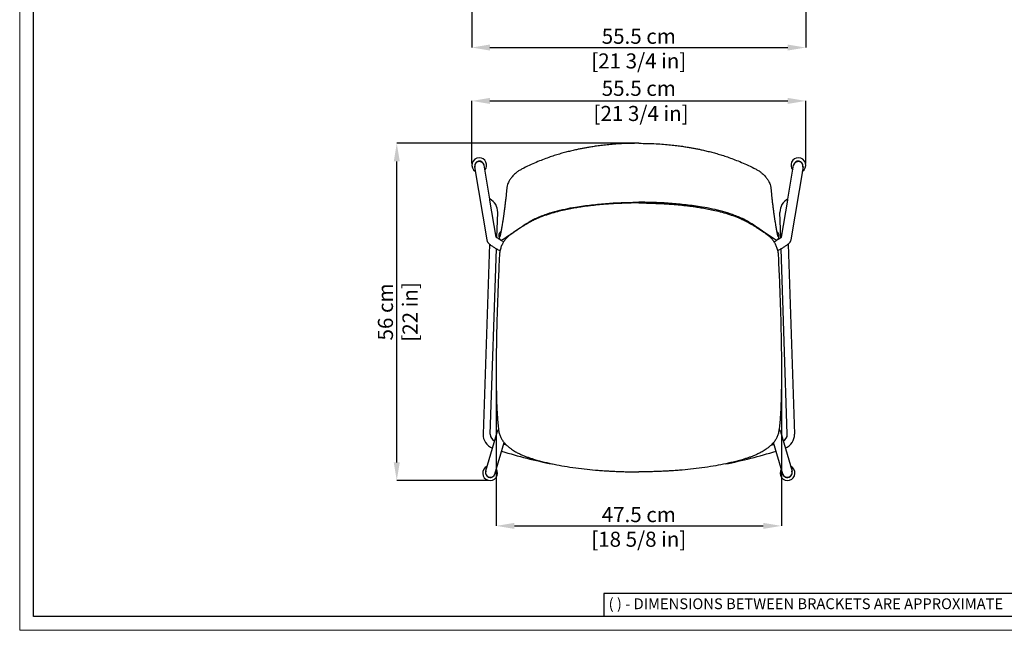
# Model space of a CAD drawing. Units: millimetres. Extents: x 0 to 3272, y 0 to 2311.
# Drawn here: x 0 to 1633, y 0 to 1012 of the extents above; entities that cross this region are included whole.
import ezdxf

# ---------------------------------------------------------------- set-up
doc = ezdxf.new("R2010")
doc.units = ezdxf.units.MM
doc.layers.add('CARTIGLIO', color=7, linetype='Continuous', lineweight=13)
doc.layers.add('QUOTE', color=251, linetype='Continuous', lineweight=5)
doc.layers.add('OGGETTO', color=7, linetype='Continuous')
doc.styles.add('ARIAL', font='Arial')
doc.styles.add('SLDTEXTSTYLE0', font='arial.ttf')
doc.dimstyles.new('Quotatura  scala 1_8', dxfattribs={"dimtxt": 25, "dimasz": 30, "dimexe": 0, "dimexo": 3, "dimgap": 6, "dimtad": 1, "dimlfac": 0.1, "dimrnd": 0.5, "dimzin": 12, "dimdsep": 46, "dimtxsty": 'ARIAL', "dimcen": 0.09, "dimclrd": 256, "dimclre": 251, "dimadec": 0, "dimazin": 3, "dimtfac": 1, "dimtofl": 0, "dimtmove": 0, "dimatfit": 3, "dimfxl": 1, "dimfrac": 2, "dimtolj": 1, "dimtzin": 12, "dimarcsym": 0})

# ---------------------------------------------------------------- blocks, each defined once
blk = doc.blocks.new('*D207')
at = {"layer": 'Defpoints', "color": 0}
for p in [(749.7, 1036.4), (1303.4, 1036.4), (1303.4, 965.6)]:
    blk.add_point(p, dxfattribs=at)
at = {"layer": 'QUOTE', "color": 251, "lineweight": -2}
for p, q in [((749.7, 1033.4), (749.7, 965.6)), ((1303.4, 1033.4), (1303.4, 965.6))]:
    blk.add_line(p, q, dxfattribs=at)
at = {"layer": 'QUOTE', "lineweight": -2}
blk.add_line((779.7, 965.6), (1273.4, 965.6), dxfattribs=at)
at = {"layer": 'QUOTE'}
for points in [[(779.7, 970.6), (779.7, 960.6), (749.7, 965.6)], [(1273.4, 960.6), (1273.4, 970.6), (1303.4, 965.6)]]:
    blk.add_solid(points, dxfattribs=at)
at = {"layer": 'QUOTE', "color": 0, "char_height": 25, "attachment_point": 5, "style": 'ARIAL'}
for s, insert in [('\\A1;55.5 cm', (1026.5, 984.3)), ('\\A1;[21 3/4 in]', (1026.5, 943.4))]:
    blk.add_mtext(s, dxfattribs=dict(at, insert=insert))
blk = doc.blocks.new('*D208')
at = {"layer": 'Defpoints', "color": 0}
for p in [(625.2, 806.9), (1026.5, 806.9), (780, 248.1)]:
    blk.add_point(p, dxfattribs=at)
at = {"layer": 'QUOTE', "color": 251, "lineweight": -2}
for p, q in [((1023.5, 806.9), (625.2, 806.9)), ((777, 248.1), (625.2, 248.1))]:
    blk.add_line(p, q, dxfattribs=at)
at = {"layer": 'QUOTE', "lineweight": -2}
blk.add_line((625.2, 278.1), (625.2, 776.9), dxfattribs=at)
at = {"layer": 'QUOTE'}
for points in [[(630.2, 776.9), (620.2, 776.9), (625.2, 806.9)], [(620.2, 278.1), (630.2, 278.1), (625.2, 248.1)]]:
    blk.add_solid(points, dxfattribs=at)
at = {"layer": 'QUOTE', "color": 0, "char_height": 25, "attachment_point": 5, "rotation": 90, "style": 'ARIAL'}
for s, insert in [('\\A1;56 cm', (606.4, 527.5)), ('\\A1;[22 in]', (647.2, 527.5))]:
    blk.add_mtext(s, dxfattribs=dict(at, insert=insert))
blk = doc.blocks.new('*D209')
at = {"layer": 'Defpoints', "color": 0}
for p in [(1303.4, 877.2), (749.7, 770.7), (1303.4, 770.7)]:
    blk.add_point(p, dxfattribs=at)
at = {"layer": 'QUOTE', "color": 251, "lineweight": -2}
for p, q in [((749.7, 773.7), (749.7, 877.2)), ((1303.4, 773.7), (1303.4, 877.2))]:
    blk.add_line(p, q, dxfattribs=at)
at = {"layer": 'QUOTE', "lineweight": -2}
blk.add_line((779.7, 877.2), (1273.4, 877.2), dxfattribs=at)
at = {"layer": 'QUOTE'}
for points in [[(779.7, 882.2), (779.7, 872.2), (749.7, 877.2)], [(1273.4, 872.2), (1273.4, 882.2), (1303.4, 877.2)]]:
    blk.add_solid(points, dxfattribs=at)
at = {"layer": 'QUOTE', "color": 0, "insert": (1026.5, 877.2), "char_height": 25, "attachment_point": 5, "style": 'ARIAL'}
blk.add_mtext('\\A1;55.5 cm\\P [21 3/4 in]', dxfattribs=at)
blk = doc.blocks.new('*D211')
at = {"layer": 'Defpoints', "color": 0}
for p in [(790.2, 408.7), (1262.9, 408.2), (1262.9, 173)]:
    blk.add_point(p, dxfattribs=at)
at = {"layer": 'QUOTE', "color": 251, "lineweight": -2}
for p, q in [((790.2, 405.7), (790.2, 173)), ((1262.9, 405.2), (1262.9, 173))]:
    blk.add_line(p, q, dxfattribs=at)
at = {"layer": 'QUOTE', "lineweight": -2}
blk.add_line((820.2, 173), (1232.9, 173), dxfattribs=at)
at = {"layer": 'QUOTE'}
for points in [[(820.2, 178), (820.2, 168), (790.2, 173)], [(1232.9, 168), (1232.9, 178), (1262.9, 173)]]:
    blk.add_solid(points, dxfattribs=at)
at = {"layer": 'QUOTE', "color": 0, "char_height": 25, "attachment_point": 5, "style": 'ARIAL'}
for s, insert in [('\\A1;47.5 cm', (1026.5, 191.7)), ('\\A1;[18 5/8 in]', (1026.5, 150.9))]:
    blk.add_mtext(s, dxfattribs=dict(at, insert=insert))

msp = doc.modelspace()

# ---------------------------------------------------------------- linework, layer by layer
at = {"layer": 'CARTIGLIO', "lineweight": 30}
for p, q in [((1702.647, 60.839), (968.588, 60.839)), ((968.588, 60.839), (968.588, 22.811))]:
    msp.add_line(p, q, dxfattribs=at)
at = {"layer": 'CARTIGLIO'}
msp.add_lwpolyline([(0, 2287.478), (3271.673, 2287.478), (3271.673, 0), (0, 0)], close=True, dxfattribs=at)
at = {"layer": 'CARTIGLIO', "lineweight": 30}
msp.add_lwpolyline([(22.815, 2264.664), (3248.858, 2264.664), (3248.858, 22.815), (22.815, 22.815)], close=True, dxfattribs=at)
at = {"layer": 'OGGETTO'}
for p, q in [((754.307, 768.115), (754.422, 767.424)), ((754.321, 768.029), (774.503, 647.03)), ((770.204, 770.056), (770.089, 770.748)), ((779.45, 714.621), (770.103, 770.661)), ((1273.647, 714.621), (1282.994, 770.661)), ((1298.776, 768.029), (1278.594, 647.03)), ((1283.008, 770.748), (1282.893, 770.056)), ((1298.675, 767.424), (1298.79, 768.115)), ((835.9, 765.856), (835.874, 765.841)), ((1217.197, 765.856), (1217.224, 765.841)), ((807.727, 733.7), (806.592, 722.066)), ((1245.371, 733.7), (1246.505, 722.066)), ((789.976, 651.514), (779.737, 712.902)), ((1263.121, 651.514), (1273.36, 712.902)), ((791.147, 650.597), (792.535, 692.445)), ((1261.95, 650.597), (1260.562, 692.445)), ((819.024, 659.748), (819.016, 659.735)), ((1234.074, 659.748), (1234.082, 659.735)), ((778.791, 640.056), (768.343, 325.143)), ((796.039, 648.122), (796.067, 648.082)), ((1257.058, 648.122), (1257.03, 648.082)), ((1274.307, 640.056), (1284.754, 325.143)), ((780.337, 324.745), (790.533, 632.098)), ((1272.761, 324.745), (1262.564, 632.098)), ((791.865, 329.327), (772.528, 263.42)), ((1261.232, 329.326), (1280.57, 263.42)), ((787.881, 258.915), (803.215, 311.179)), ((1265.217, 258.915), (1249.882, 311.179)), ((772.623, 263.745), (772.514, 263.373)), ((1280.583, 263.373), (1280.474, 263.745)), ((787.867, 258.869), (787.976, 259.241)), ((1265.121, 259.241), (1265.23, 258.869))]:
    msp.add_line(p, q, dxfattribs=at)
at = {"layer": 'OGGETTO', "flags": 128}
for points in [[(807.017, 306.99), (803.851, 307.975), (802.408, 308.43)], [(1246.08, 306.99), (1249.247, 307.975), (1250.689, 308.43)], [(786.568, 256.3), (787.456, 257.776), (787.867, 258.869)]]:
    msp.add_lwpolyline(points, dxfattribs=at)
at = {"layer": 'OGGETTO'}
for centre, radius, start, end in [((761.994, 770.654), 12.319, 90, 238.974216), ((762.213, 769.338), 8.001, 10.149131, 188.789453), ((762.329, 768.646), 8.001, 10.149131, 188.789453), ((762.329, 768.646), 8.001, 10.152424, 188.786159), ((761.994, 770.654), 12.319, 319.964368, 90), ((1291.103, 770.654), 12.319, 90, 220.035632), ((1290.768, 768.646), 8.001, 351.213841, 169.847576), ((1290.768, 768.646), 8.001, 351.214847, 169.846569), ((1290.884, 769.337), 8.001, 351.214847, 169.846569), ((1291.103, 770.654), 12.319, 301.025784, 90), ((768.548, 693.24), 24, 358.099882, 63.205554), ((1284.549, 693.24), 24, 116.794426, 181.900099), ((792.33, 324.347), 24, 178.099882, 249.231722), ((792.33, 324.347), 12, 178.099882, 244.788819), ((1260.767, 324.347), 12, 295.211173, 1.90011), ((1260.767, 324.347), 24, 290.76827, 1.90011), ((1026.549, 1017.864), 756, 252.485218, 259.071491), ((1026.549, 1017.864), 756, 280.928501, 287.514774), ((779.998, 260.464), 12.319, 114.143185, 33.153033), ((780.204, 261.154), 8.004, 163.900724, 322.66762), ((780.308, 261.521), 8, 163.85472, 343.441498), ((1273.1, 260.464), 12.319, 146.846967, 65.856815), ((1272.789, 261.521), 8, 196.558502, 16.14528), ((1272.846, 261.512), 7.948, 322.781535, 16.323189), ((1272.956, 261.14), 7.948, 322.781535, 16.323189), ((1272.79, 261.525), 8.001, 196.588416, 322.95026), ((1272.899, 261.153), 8.001, 196.588416, 322.95026)]:
    msp.add_arc(centre, radius, start, end, dxfattribs=at)
for points, knots in [([(1026.549, 806.931), (1021.597, 806.893), (1012.065, 806.82), (998.334, 806.25), (985.733, 805.429), (974.26, 804.395), (963.912, 803.23), (954.832, 802.021), (946.975, 800.83), (940.17, 799.687), (933.874, 798.536), (927.73, 797.322), (920.927, 795.874), (913.446, 794.146), (905.284, 792.082), (896.993, 789.794), (888.385, 787.205), (879.269, 784.214), (869.429, 780.68), (858.854, 776.494), (847.525, 771.593), (839.862, 767.84), (835.882, 765.891)], [0, 0, 0, 0, 0.07516952, 0.14472469, 0.20860642, 0.26690144, 0.31964441, 0.36677516, 0.40607052, 0.44040986, 0.47167777, 0.50340392, 0.53567191, 0.57753577, 0.62029768, 0.66395425, 0.7086671, 0.75748525, 0.81053901, 0.86861823, 0.93176818, 1, 1, 1, 1]), ([(1026.549, 806.931), (1031.5, 806.893), (1041.033, 806.82), (1054.763, 806.25), (1067.365, 805.429), (1078.837, 804.395), (1089.185, 803.23), (1098.265, 802.021), (1106.122, 800.83), (1112.927, 799.687), (1119.224, 798.536), (1125.367, 797.322), (1132.171, 795.874), (1139.651, 794.146), (1147.814, 792.082), (1156.104, 789.794), (1164.712, 787.205), (1173.828, 784.214), (1183.668, 780.68), (1194.243, 776.494), (1205.573, 771.593), (1213.235, 767.84), (1217.215, 765.891)], [0, 0, 0, 0, 0.07516952, 0.14472469, 0.20860642, 0.26690144, 0.31964441, 0.36677516, 0.40607052, 0.44040986, 0.47167777, 0.50340392, 0.53567191, 0.57753577, 0.62029768, 0.66395425, 0.7086671, 0.75748525, 0.81053901, 0.86861823, 0.93176818, 1, 1, 1, 1]), ([(821.951, 757.008), (820.901, 756.057), (818.921, 754.264), (816.524, 751.639), (814.599, 749.262), (812.954, 746.934), (811.635, 744.828), (810.993, 743.547), (810.205, 742.016)], [0, 0, 0, 0, 0.20842495, 0.3930065, 0.5532198, 0.71051378, 0.88650139, 1, 1, 1, 1]), ([(835.82, 765.86), (834.135, 764.999), (830.787, 763.288), (826.05, 760.355), (823.302, 758.111), (821.932, 756.992)], [0, 0, 0, 0, 0.33669368, 0.66926981, 1, 1, 1, 1]), ([(1217.278, 765.86), (1218.962, 764.999), (1222.311, 763.288), (1227.047, 760.355), (1229.795, 758.111), (1231.165, 756.992)], [0, 0, 0, 0, 0.33669368, 0.66926981, 1, 1, 1, 1]), ([(1231.147, 757.008), (1232.197, 756.057), (1234.176, 754.264), (1236.573, 751.639), (1238.498, 749.262), (1240.143, 746.934), (1241.462, 744.828), (1242.105, 743.547), (1242.892, 742.016)], [0, 0, 0, 0, 0.20842495, 0.3930065, 0.5532198, 0.71051378, 0.88650139, 1, 1, 1, 1]), ([(810.205, 742.016), (809.671, 740.788), (808.6, 738.329), (808.158, 736.3), (807.727, 733.7)], [0, 0, 0, 0, 0.4994114, 1, 1, 1, 1]), ([(1242.892, 742.016), (1243.427, 740.788), (1244.497, 738.329), (1244.94, 736.3), (1245.371, 733.7)], [0, 0, 0, 0, 0.4994114, 1, 1, 1, 1]), ([(806.592, 722.062), (806.424, 720.473), (806.103, 717.434), (805.629, 713.219), (805.194, 709.477), (804.799, 706.181), (804.451, 703.326), (804.148, 700.888), (803.881, 698.778), (803.634, 696.856), (803.403, 695.092), (803.185, 693.448), (802.979, 691.917), (802.773, 690.411), (802.564, 688.904), (802.342, 687.321), (802.075, 685.46), (801.751, 683.243), (801.363, 680.663), (800.923, 677.83), (800.61, 675.914), (800.445, 674.905)], [0, 0, 0, 0, 0.08722034, 0.16677678, 0.23935881, 0.30442294, 0.36197057, 0.41118391, 0.45324422, 0.49264169, 0.53186173, 0.56537189, 0.59848507, 0.63157955, 0.66465776, 0.69896957, 0.73853849, 0.79230694, 0.85379152, 0.92301582, 1, 1, 1, 1]), ([(1246.506, 722.062), (1246.674, 720.473), (1246.995, 717.434), (1247.468, 713.219), (1247.904, 709.477), (1248.298, 706.181), (1248.647, 703.326), (1248.949, 700.888), (1249.216, 698.778), (1249.464, 696.855), (1249.694, 695.092), (1249.912, 693.448), (1250.118, 691.917), (1250.324, 690.411), (1250.533, 688.904), (1250.756, 687.321), (1251.022, 685.46), (1251.346, 683.243), (1251.735, 680.663), (1252.174, 677.83), (1252.487, 675.914), (1252.652, 674.905)], [0, 0, 0, 0, 0.08722034, 0.16677678, 0.23935881, 0.30442294, 0.36197057, 0.41118391, 0.45324422, 0.49264169, 0.53186173, 0.56537189, 0.59848507, 0.63157955, 0.66465776, 0.69896957, 0.73853849, 0.79230694, 0.85379152, 0.92301582, 1, 1, 1, 1]), ([(779.726, 712.907), (779.722, 712.953), (779.669, 713.516), (779.45, 714.168), (779.351, 714.636), (779.362, 714.657), (779.366, 714.664)], [0, 0, 0, 0, 0.04002844, 0.48639974, 0.83769148, 1, 1, 1, 1]), ([(1026.549, 708.188), (1004.239, 707.606), (1000.511, 707.533), (993.749, 707.273), (984.652, 706.846), (977.031, 706.376), (970.766, 705.922), (965.729, 705.511), (961.313, 705.115), (957.249, 704.721), (952.67, 704.245), (947.041, 703.609), (940.092, 702.741), (932.156, 701.635), (923.247, 700.237), (913.453, 698.48), (902.812, 696.275), (891.381, 693.503), (879.237, 690.265), (871.451, 687.388), (867.455, 686.001)], [0, 0, 0, 0, 0.0078305, 0.08009078, 0.14534398, 0.20349095, 0.24415199, 0.28036353, 0.31210793, 0.33948227, 0.3681434, 0.41110235, 0.46131957, 0.51878497, 0.58348077, 0.65538389, 0.73298601, 0.81745424, 0.90877934, 1, 1, 1, 1]), ([(867.637, 687.581), (869.888, 688.475), (875.851, 690.647), (887.37, 694.073), (904.289, 698.23), (924.586, 701.856), (947.968, 705.013), (974.327, 707.517), (1000.533, 709.003), (1017.926, 709.175), (1026.549, 709.26)], [0, 0, 0, 0, 0.01322241, 0.12276542, 0.23261595, 0.34283893, 0.50866831, 0.67431468, 0.83854207, 1, 1, 1, 1]), ([(1185.46, 687.581), (1183.209, 688.475), (1177.246, 690.647), (1165.727, 694.073), (1148.808, 698.23), (1128.511, 701.856), (1105.129, 705.013), (1078.771, 707.517), (1052.565, 709.003), (1035.171, 709.175), (1026.549, 709.26)], [0, 0, 0, 0, 0.01322241, 0.12276542, 0.23261595, 0.34283893, 0.50866831, 0.67431468, 0.83854207, 1, 1, 1, 1]), ([(1026.549, 708.188), (1048.858, 707.606), (1052.587, 707.533), (1059.349, 707.273), (1068.446, 706.846), (1076.066, 706.376), (1082.332, 705.922), (1087.368, 705.511), (1091.785, 705.115), (1095.848, 704.721), (1100.427, 704.245), (1106.056, 703.609), (1113.005, 702.741), (1120.941, 701.635), (1129.85, 700.237), (1139.645, 698.48), (1150.285, 696.275), (1161.716, 693.503), (1173.86, 690.265), (1181.647, 687.388), (1185.642, 686.001)], [0, 0, 0, 0, 0.0078305, 0.08009078, 0.14534398, 0.20349095, 0.24415199, 0.28036353, 0.31210793, 0.33948227, 0.3681434, 0.41110235, 0.46131957, 0.51878497, 0.58348077, 0.65538389, 0.73298601, 0.81745424, 0.90877934, 1, 1, 1, 1]), ([(1273.371, 712.907), (1273.376, 712.953), (1273.429, 713.516), (1273.647, 714.168), (1273.747, 714.636), (1273.735, 714.657), (1273.731, 714.664)], [0, 0, 0, 0, 0.04002844, 0.48639974, 0.83769148, 1, 1, 1, 1]), ([(819.024, 659.69), (822.851, 662.374), (830.518, 667.751), (840.969, 674.601), (850.458, 680.045), (858.852, 684.259), (864.706, 686.472), (867.637, 687.581)], [0, 0, 0, 0, 0.24939355, 0.49963996, 0.66632267, 0.83291434, 1, 1, 1, 1]), ([(867.455, 686.001), (865.567, 685.312), (862.045, 683.991), (857.218, 681.898), (853.142, 679.994), (849.796, 678.325), (847.072, 676.903), (844.334, 675.422), (841.047, 673.574), (836.779, 671.06), (831.64, 667.874), (825.655, 663.985), (821.418, 661.111), (819.149, 659.573)], [0, 0, 0, 0, 0.10886817, 0.2039828, 0.28537613, 0.35305441, 0.40701243, 0.45225757, 0.52213664, 0.61185871, 0.72144314, 0.85086543, 1, 1, 1, 1]), ([(1234.074, 659.69), (1230.247, 662.374), (1222.58, 667.751), (1212.128, 674.601), (1202.639, 680.045), (1194.245, 684.259), (1188.391, 686.472), (1185.46, 687.581)], [0, 0, 0, 0, 0.24939355, 0.49963996, 0.66632267, 0.83291434, 1, 1, 1, 1]), ([(1185.642, 686.001), (1187.53, 685.312), (1191.052, 683.991), (1195.879, 681.898), (1199.955, 679.994), (1203.302, 678.325), (1206.026, 676.903), (1208.763, 675.421), (1212.05, 673.574), (1216.318, 671.06), (1221.457, 667.874), (1227.442, 663.985), (1231.68, 661.111), (1233.948, 659.573)], [0, 0, 0, 0, 0.10886817, 0.2039828, 0.28537613, 0.35305441, 0.40701243, 0.45225757, 0.52213664, 0.61185871, 0.72144314, 0.85086543, 1, 1, 1, 1]), ([(800.445, 674.905), (800.192, 673.391), (799.946, 671.915), (799.577, 669.774), (799.209, 667.676), (798.89, 665.898), (798.62, 664.423), (798.401, 663.239), (798.23, 662.332), (798.092, 661.608), (797.964, 660.941), (797.816, 660.172), (797.637, 659.259), (797.425, 658.197), (797.188, 657.025), (796.927, 655.761), (796.638, 654.4), (796.408, 653.176), (796.278, 652.261), (796.392, 652.286), (796.422, 652.293)], [0, 0, 0, 0, 0.07113776, 0.16400312, 0.24597635, 0.31699639, 0.3770287, 0.42606215, 0.46409646, 0.49142568, 0.51848014, 0.55042739, 0.59202555, 0.63977342, 0.6936621, 0.75366919, 0.81606491, 0.89718753, 0.97332949, 1, 1, 1, 1]), ([(1252.652, 674.905), (1252.905, 673.391), (1253.152, 671.915), (1253.52, 669.774), (1253.889, 667.676), (1254.208, 665.898), (1254.477, 664.423), (1254.697, 663.239), (1254.868, 662.332), (1255.005, 661.608), (1255.133, 660.941), (1255.282, 660.172), (1255.461, 659.258), (1255.672, 658.197), (1255.909, 657.025), (1256.17, 655.761), (1256.46, 654.4), (1256.689, 653.176), (1256.819, 652.261), (1256.705, 652.286), (1256.675, 652.293)], [0, 0, 0, 0, 0.07113776, 0.16400312, 0.24597635, 0.31699639, 0.3770287, 0.42606215, 0.46409646, 0.49142568, 0.51848014, 0.55042739, 0.59202555, 0.63977342, 0.6936621, 0.75366919, 0.81606491, 0.89718753, 0.97332949, 1, 1, 1, 1]), ([(797.952, 660.878), (797.728, 660.662), (797.176, 660.132), (796.436, 659.301), (795.728, 658.399), (795.105, 657.428), (794.606, 656.382), (794.266, 655.199), (794.314, 654.438), (794.339, 654.034)], [0, 0, 0, 0, 0.09157092, 0.22541931, 0.36188628, 0.48801555, 0.63646306, 0.80690879, 1, 1, 1, 1]), ([(794.338, 654.046), (794.482, 653.11), (794.73, 651.507), (795.024, 650.601), (796.046, 648.034)], [0, 0, 0, 0, 0.58348257, 1, 1, 1, 1]), ([(815.306, 656.934), (814.337, 656.249), (812.267, 654.784), (809.223, 652.102), (806.094, 648.802), (803.041, 644.789), (800.217, 640.024), (797.839, 634.485), (796.039, 628.195), (795.631, 623.697), (795.419, 621.368)], [0, 0, 0, 0, 0.08446294, 0.18058371, 0.28831792, 0.4076261, 0.5384755, 0.68083638, 0.83468278, 1, 1, 1, 1]), ([(799.15, 646.786), (802.466, 648.826), (809.204, 652.971), (815.736, 657.441), (819.054, 659.711)], [0, 0, 0, 0, 0.492069381, 1, 1, 1, 1]), ([(819.151, 659.574), (818.523, 659.138), (817.246, 658.25), (815.96, 657.378), (815.306, 656.935)], [0, 0, 0, 0, 0.49179999, 1, 1, 1, 1]), ([(1233.946, 659.574), (1234.574, 659.138), (1235.851, 658.25), (1237.137, 657.378), (1237.791, 656.935)], [0, 0, 0, 0, 0.49179999, 1, 1, 1, 1]), ([(1253.947, 646.786), (1250.632, 648.826), (1243.893, 652.971), (1237.361, 657.441), (1234.043, 659.711)], [0, 0, 0, 0, 0.492069381, 1, 1, 1, 1]), ([(1237.791, 656.934), (1238.76, 656.249), (1240.831, 654.784), (1243.875, 652.102), (1247.003, 648.802), (1250.057, 644.789), (1252.88, 640.024), (1255.258, 634.485), (1257.058, 628.195), (1257.467, 623.697), (1257.678, 621.368)], [0, 0, 0, 0, 0.08446294, 0.18058371, 0.28831792, 0.4076261, 0.5384755, 0.68083638, 0.83468278, 1, 1, 1, 1]), ([(1255.146, 660.878), (1255.37, 660.662), (1255.921, 660.132), (1256.662, 659.301), (1257.369, 658.399), (1257.992, 657.428), (1258.491, 656.382), (1258.832, 655.199), (1258.784, 654.438), (1258.758, 654.034)], [0, 0, 0, 0, 0.09157092, 0.22541931, 0.36188628, 0.48801555, 0.63646306, 0.80690879, 1, 1, 1, 1]), ([(1258.76, 654.046), (1258.615, 653.11), (1258.367, 651.507), (1258.073, 650.601), (1257.051, 648.034)], [0, 0, 0, 0, 0.58348257, 1, 1, 1, 1]), ([(774.503, 647.03), (774.612, 646.531), (774.821, 645.573), (775.358, 644.33), (775.992, 643.211), (776.778, 642.126), (777.79, 640.976), (779.12, 639.709), (780.763, 638.361), (782.696, 636.944), (784.803, 635.527), (787.12, 634.076), (789.563, 632.631), (792.143, 631.183), (794.445, 629.939), (795.927, 629.181), (796.463, 628.906)], [0, 0, 0, 0, 0.04743349, 0.09112654, 0.13809736, 0.19088287, 0.25438235, 0.33724548, 0.43343838, 0.52114581, 0.61338506, 0.7010775, 0.78630586, 0.87010454, 0.95301061, 1, 1, 1, 1]), ([(802.559, 643.762), (801.773, 644.178), (800.176, 645.024), (797.962, 646.262), (795.91, 647.462), (794.088, 648.586), (792.522, 649.612), (791.238, 650.515), (790.301, 651.231), (789.681, 651.757), (789.364, 652.051), (789.242, 652.193), (789.271, 652.157), (789.273, 652.155)], [0, 0, 0, 0, 0.10993958, 0.22339653, 0.3358722, 0.44696078, 0.55608171, 0.66239831, 0.76472579, 0.84962071, 0.9266889, 0.99562746, 1, 1, 1, 1]), ([(796.046, 648.034), (796.188, 647.769), (796.464, 647.253), (797.221, 646.681), (798.223, 646.416), (798.946, 646.729), (799.15, 646.786)], [0, 0, 0, 0, 0.27058868, 0.52756442, 0.77070678, 1, 1, 1, 1]), ([(1250.538, 643.762), (1251.324, 644.178), (1252.921, 645.023), (1255.135, 646.262), (1257.188, 647.462), (1259.01, 648.586), (1260.576, 649.612), (1261.859, 650.515), (1262.797, 651.231), (1263.417, 651.757), (1263.734, 652.051), (1263.855, 652.193), (1263.827, 652.157), (1263.825, 652.154)], [0, 0, 0, 0, 0.10993958, 0.22339653, 0.3358722, 0.44696078, 0.55608171, 0.66239831, 0.76472579, 0.84962071, 0.9266889, 0.99562746, 1, 1, 1, 1]), ([(1257.051, 648.034), (1256.91, 647.769), (1256.633, 647.253), (1255.876, 646.681), (1254.874, 646.416), (1254.152, 646.729), (1253.947, 646.786)], [0, 0, 0, 0, 0.27058868, 0.52756442, 0.77070678, 1, 1, 1, 1]), ([(1278.594, 647.03), (1278.485, 646.531), (1278.276, 645.573), (1277.739, 644.33), (1277.105, 643.211), (1276.319, 642.126), (1275.307, 640.976), (1273.978, 639.709), (1272.335, 638.361), (1270.401, 636.944), (1268.294, 635.527), (1265.977, 634.076), (1263.534, 632.631), (1260.954, 631.183), (1258.652, 629.939), (1257.171, 629.181), (1256.635, 628.906)], [0, 0, 0, 0, 0.04743349, 0.09112654, 0.13809736, 0.19088287, 0.25438235, 0.33724548, 0.43343838, 0.52114581, 0.61338506, 0.7010775, 0.78630586, 0.87010454, 0.95301061, 1, 1, 1, 1]), ([(795.419, 621.397), (794.781, 607.477), (793.503, 579.62), (791.931, 537.822), (790.741, 495.981), (790.078, 454.151), (790.128, 422.573), (790.227, 401.228), (790.371, 390.075), (790.707, 378.879), (791.173, 367.704), (791.771, 356.6), (792.627, 345.58), (793.455, 336.125), (794.614, 328.322), (795.686, 323.889), (796.756, 321.784), (799.608, 316.248)], [0, 0, 0, 0, 0.13909375, 0.27834053, 0.41749137, 0.55689517, 0.69589499, 0.73267847, 0.76995298, 0.80723357, 0.84447109, 0.88159885, 0.91824223, 0.95465902, 0.97596742, 0.99753721, 1, 1, 1, 1]), ([(1257.678, 621.397), (1258.317, 607.477), (1259.594, 579.62), (1261.166, 537.822), (1262.356, 495.981), (1263.019, 454.151), (1262.969, 422.573), (1262.87, 401.228), (1262.726, 390.075), (1262.39, 378.879), (1261.925, 367.704), (1261.327, 356.599), (1260.47, 345.58), (1259.642, 336.125), (1258.484, 328.322), (1257.411, 323.889), (1256.341, 321.784), (1253.49, 316.248)], [0, 0, 0, 0, 0.13909375, 0.27834053, 0.41749137, 0.55689517, 0.69589499, 0.73267847, 0.76995298, 0.80723357, 0.84447109, 0.88159885, 0.91824223, 0.95465902, 0.97596742, 0.99753721, 1, 1, 1, 1]), ([(793.96, 332.923), (793.788, 332.735), (793.416, 332.33), (792.82, 331.491), (792.255, 330.477), (791.99, 329.695), (791.865, 329.327)], [0, 0, 0, 0, 0.23166361, 0.498766006, 0.763449479, 1, 1, 1, 1]), ([(1259.137, 332.923), (1259.31, 332.735), (1259.681, 332.33), (1260.277, 331.491), (1260.842, 330.477), (1261.107, 329.695), (1261.232, 329.326)], [0, 0, 0, 0, 0.23166361, 0.498766006, 0.763449479, 1, 1, 1, 1]), ([(799.608, 316.248), (799.881, 315.767), (801.082, 313.656), (803.773, 310.29), (807.678, 306.302), (810.541, 303.705), (812.172, 302.573), (812.274, 302.503)], [0, 0, 0, 0, 0.087750787, 0.385254979, 0.682737029, 0.98021559, 1, 1, 1, 1]), ([(1253.49, 316.248), (1253.216, 315.767), (1252.015, 313.656), (1249.325, 310.29), (1245.419, 306.302), (1242.557, 303.705), (1240.925, 302.573), (1240.823, 302.503)], [0, 0, 0, 0, 0.087750787, 0.385254979, 0.682737029, 0.98021559, 1, 1, 1, 1]), ([(812.346, 302.457), (812.922, 302.001), (815.52, 299.945), (820.289, 296.922), (826.389, 293.549), (832.085, 290.844), (837.499, 288.569), (842.821, 286.582), (848.151, 284.805), (857.132, 282.082), (869.827, 278.662), (886.371, 274.925), (903.698, 271.716), (921.809, 268.97), (940.53, 266.767), (954.601, 265.511), (964.015, 264.81), (969.193, 264.453), (974.996, 264.088), (981.641, 263.712), (989.082, 263.346), (997.309, 263.01), (1006.318, 262.731), (1016.157, 262.528), (1022.994, 262.501), (1026.549, 262.486)], [0, 0, 0, 0, 0.010134147, 0.045744494, 0.077811853, 0.106377077, 0.132769257, 0.158856979, 0.184664759, 0.210098055, 0.287855831, 0.364928222, 0.4419099, 0.527937108, 0.613837953, 0.697329043, 0.718881529, 0.741269702, 0.767357652, 0.797281115, 0.830959261, 0.867684395, 0.908096978, 0.952206616, 1, 1, 1, 1]), ([(1240.751, 302.457), (1240.176, 302.001), (1237.578, 299.945), (1232.808, 296.922), (1226.709, 293.549), (1221.012, 290.844), (1215.598, 288.569), (1210.276, 286.582), (1204.946, 284.805), (1195.966, 282.082), (1183.27, 278.662), (1166.727, 274.925), (1149.399, 271.716), (1131.288, 268.97), (1112.568, 266.767), (1098.497, 265.511), (1089.083, 264.81), (1083.904, 264.453), (1078.101, 264.088), (1071.456, 263.712), (1064.015, 263.346), (1055.789, 263.01), (1046.779, 262.731), (1036.941, 262.528), (1030.104, 262.501), (1026.548, 262.486)], [0, 0, 0, 0, 0.010134147, 0.045744494, 0.077811853, 0.106377077, 0.132769257, 0.158856979, 0.184664759, 0.210098055, 0.287855831, 0.364928222, 0.4419099, 0.527937108, 0.613837953, 0.697329043, 0.718881529, 0.741269702, 0.767357652, 0.797281115, 0.830959261, 0.867684395, 0.908096978, 0.952206616, 1, 1, 1, 1])]:
    msp.add_open_spline(points, degree=3, knots=knots, dxfattribs=at)
for points in [[(1026.549, 709.26), (1026.549, 709.26), (1026.549, 709.26), (1026.549, 709.26)], [(1026.549, 709.26), (1026.549, 709.26), (1026.549, 709.26), (1026.549, 709.26)], [(1026.549, 709.26), (1026.549, 709.26), (1026.549, 709.26), (1026.549, 709.26)], [(1026.549, 709.26), (1026.549, 709.26), (1026.549, 709.26), (1026.549, 709.26)], [(1026.549, 709.26), (1026.549, 709.26), (1026.549, 709.26), (1026.549, 709.26)], [(1026.549, 709.26), (1026.549, 709.26), (1026.549, 709.26), (1026.549, 709.26)], [(1026.549, 709.26), (1026.549, 709.26), (1026.549, 709.26), (1026.549, 709.26)], [(1026.549, 709.26), (1026.549, 709.26), (1026.549, 709.26), (1026.549, 709.26)], [(1026.548, 262.486), (1026.548, 262.486), (1026.549, 262.486), (1026.549, 262.486)], [(1026.548, 262.486), (1026.548, 262.486), (1026.549, 262.486), (1026.549, 262.486)], [(1026.548, 262.486), (1026.548, 262.486), (1026.549, 262.486), (1026.549, 262.486)], [(1026.548, 262.486), (1026.549, 262.486), (1026.549, 262.486), (1026.549, 262.486)], [(1026.549, 262.486), (1026.549, 262.486), (1026.549, 262.486), (1026.549, 262.486)], [(1026.549, 262.486), (1026.549, 262.486), (1026.549, 262.486), (1026.549, 262.486)], [(1026.549, 262.486), (1026.549, 262.486), (1026.549, 262.486), (1026.549, 262.486)], [(1026.549, 262.486), (1026.549, 262.486), (1026.549, 262.486), (1026.549, 262.486)]]:
    msp.add_open_spline(points, degree=3, dxfattribs=at)

# ---------------------------------------------------------------- texts
at = {"layer": 'CARTIGLIO', "lineweight": 0, "insert": (976.472, 52.9), "char_height": 17.89451, "attachment_point": 1, "style": 'SLDTEXTSTYLE0'}
msp.add_mtext('{\\fArial|b0|i0|c0|p34;( ) - DIMENSIONS BETWEEN BRACKETS ARE APPROXIMATE}', dxfattribs=at)

# ---------------------------------------------------------------- dimensions: what is measured, and where the dimension line sits
at = {"layer": 'QUOTE'}
for base, p1, p2, picture, middle in [((1303.421, 965.608), (749.673, 1036.353), (1303.421, 1036.353), '*D207', (1026.547, 984.321)), ((1262.902, 173.013), (790.194, 408.709), (1262.902, 408.214), '*D211', (1026.548, 191.726))]:
    dim = msp.add_linear_dim(base=base, p1=p1, p2=p2, dimstyle='Quotatura  scala 1_8', override={"dimpost": ' cm\\X'}, dxfattribs=at)
    dim.commit()
    dim.dimension.update_dxf_attribs({"geometry": picture, "text_midpoint": middle})
dim = msp.add_linear_dim(base=(1303.423, 877.197), p1=(749.675, 770.654), p2=(1303.423, 770.654), dimstyle='Quotatura  scala 1_8', override={"dimpost": ' cm\\X'}, dxfattribs=at)
dim.commit()
dim.dimension.update_dxf_attribs({"geometry": '*D209', "text_midpoint": (1026.548, 877.197), "dimtype": 128})
dim = msp.add_linear_dim(base=(625.162, 806.931), p1=(779.998, 248.144), p2=(1026.549, 806.931), angle=90, dimstyle='Quotatura  scala 1_8', override={"dimpost": ' cm\\X'}, dxfattribs=at)
dim.commit()
dim.dimension.update_dxf_attribs({"geometry": '*D208', "text_midpoint": (606.4, 527.538)})

doc.saveas('drawing.dxf')
